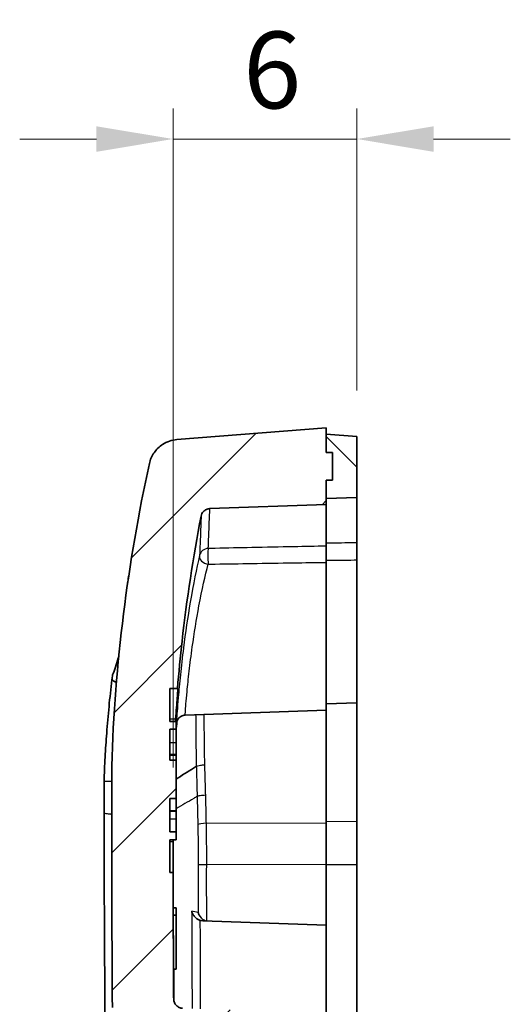
# Model space of a CAD drawing. Units: millimetres. Extents: x 0 to 1594, y 0 to 281.
# Drawn here: x 1429 to 1445, y 186 to 218 of the extents above; entities that cross this region are included whole.
import ezdxf

# ---------------------------------------------------------------- set-up
doc = ezdxf.new("R2010")
doc.units = ezdxf.units.MM
doc.layers.get('Defpoints').update_dxf_attribs({"lineweight": 25})
for name, color, linetype, lineweight in [('Dimension (ISO)', 7, 'Continuous', 18), ('Hatch (ISO)', 1, 'Continuous', 18), ('Visible (ISO)', 7, 'Continuous', 35), ('Visible Narrow (ISO)', 7, 'Continuous', 25)]:
    doc.layers.add(name, color=color, linetype=linetype, lineweight=lineweight)
doc.styles.add('Note Text (TK)', font='txt')
doc.dimstyles.new('Default - Method 1b (TK)', dxfattribs={"dimtxt": 2.5, "dimasz": 2.5, "dimexe": 1, "dimexo": 1.5, "dimgap": 1, "dimtad": 1, "dimtoh": 1, "dimrnd": 1e-08, "dimdsep": 46, "dimtxsty": 'Note Text (TK)', "dimcen": 0.09, "dimdle": 5, "dimclrd": 100, "dimclre": 100, "dimclrt": 7, "dimadec": 1, "dimazin": 1, "dimtfac": 1, "dimtmove": 0, "dimatfit": 3, "dimfxl": 1, "dimtolj": 1, "dimlwd": -1, "dimlwe": -1, "dimarcsym": 0})

# ---------------------------------------------------------------- blocks, each defined once
blk = doc.blocks.new('*D91')
at = {"layer": 'Defpoints', "color": 0}
for p in [(1433.904, 213.778), (1439.904, 204.083), (1433.904, 191.786)]:
    blk.add_point(p, dxfattribs=at)
at = {"layer": 'Dimension (ISO)', "color": 100}
for p, q in [((1433.904, 193.286), (1433.904, 214.778)), ((1439.904, 205.583), (1439.904, 214.778)), ((1431.404, 213.778), (1428.904, 213.778)), ((1439.904, 213.778), (1433.904, 213.778)), ((1442.404, 213.778), (1444.904, 213.778))]:
    blk.add_line(p, q, dxfattribs=at)
for points in [[(1431.404, 214.194), (1431.404, 213.361), (1433.904, 213.778)], [(1442.404, 214.194), (1442.404, 213.361), (1439.904, 213.778)]]:
    blk.add_solid(points, dxfattribs=at)
at = {"layer": 'Dimension (ISO)', "color": 7, "insert": (1436.194, 216.028), "char_height": 2.5, "attachment_point": 4, "style": 'Note Text (TK)'}
blk.add_mtext('\\A1;6', dxfattribs=at)

msp = doc.modelspace()

# ---------------------------------------------------------------- hatches: boundary and pattern name
at = {"layer": 'Hatch (ISO)'}
h = msp.add_hatch(dxfattribs=at)
h.set_pattern_fill('ANSI31', color=256, scale=25.4, style=0)
h.set_pattern_definition([(45, (1188.5, -8), (-2.245064, 2.245064), [])])
edge = h.paths.add_edge_path()
edge.add_spline(control_points=[(1433.1259, 138.3106), (1433.1285, 138.2511), (1433.1418, 138.1926), (1433.1882, 138.0829), (1433.2211, 138.0327), (1433.3067, 137.942), (1433.3602, 137.9039), (1433.4789, 137.8503), (1433.5429, 137.8353), (1433.6079, 137.8331)], knot_values=[-0.0747948, -0.0747948, -0.0747948, -0.0747948, -0.0569296, -0.0569296, -0.0390644, -0.0390644, -0.0195322, -0.0195322, 0, 0, 0, 0], degree=3, periodic=0)
edge.add_line((1433.6079, 137.8331), (1438.9041, 137.6481))
edge.add_line((1438.9041, 137.6481), (1438.9041, 138.6481))
edge.add_line((1438.9041, 138.6481), (1435.6041, 138.6481))
edge.add_line((1435.6041, 138.6481), (1435.6041, 140.0535))
edge.add_line((1435.6041, 140.0535), (1433.0536, 139.9644))
edge.add_spline(control_points=[(1433.0536, 139.9644), (1433.0774, 139.4131), (1433.1014, 138.8619), (1433.1259, 138.3106)], knot_values=[-0.6281168, -0.6281168, -0.6281168, -0.6281168, -0.4625796, -0.4625796, -0.4625796, -0.4625796], degree=3, periodic=0)
edge = h.paths.add_edge_path()
edge.add_ellipse((1437.4041, 132.9808), major_axis=(-0.5, 0), ratio=1, start_angle=0, end_angle=85.5)
edge.add_line((1437.3648, 132.4824), (1438.9041, 132.3612))
edge.add_line((1438.9041, 132.3612), (1439.7541, 132.3909))
edge.add_line((1439.7541, 132.3909), (1439.7541, 134.5315))
edge.add_line((1439.7541, 134.5315), (1438.9041, 134.5612))
edge.add_line((1438.9041, 134.5612), (1437.3866, 134.5082))
edge.add_ellipse((1437.4041, 134.0085), major_axis=(-0.0174, 0.4997), ratio=1, start_angle=0, end_angle=88)
edge.add_line((1436.9041, 134.0085), (1436.9041, 132.9808))
edge = h.paths.add_edge_path()
edge.add_line((1438.9041, 140.6481), (1438.9041, 140.8481))
edge.add_line((1438.9041, 140.8481), (1438.9041, 141.1981))
edge.add_line((1438.9041, 141.1981), (1439.1041, 141.1981))
edge.add_line((1439.1041, 141.1981), (1439.1041, 142.0981))
edge.add_line((1439.1041, 142.0981), (1438.9041, 142.0981))
edge.add_line((1438.9041, 142.0981), (1438.9041, 142.4481))
edge.add_line((1438.9041, 142.4481), (1438.9041, 142.6481))
edge.add_line((1438.9041, 142.6481), (1437.8032, 142.6866))
edge.add_line((1437.8032, 142.6866), (1436.5043, 143.846))
edge.add_ellipse((1436.7041, 144.0698), major_axis=(-0.1998, -0.2238), ratio=1, start_angle=311.75166, end_angle=360, ccw=False)
edge.add_line((1436.4041, 144.0698), (1436.4041, 144.1017))
edge.add_ellipse((1436.7041, 144.1017), major_axis=(-0.3, 0), ratio=1, start_angle=272, end_angle=360, ccw=False)
edge.add_line((1436.6936, 144.4015), (1438.4041, 144.4612))
edge.add_line((1438.4041, 144.4612), (1438.4041, 147.4333))
edge.add_line((1438.4041, 147.4333), (1439.2041, 147.4612))
edge.add_line((1439.2041, 147.4612), (1439.2041, 149.6586))
edge.add_line((1439.2041, 149.6586), (1438.3041, 149.6665))
edge.add_line((1438.3041, 149.6665), (1438.3041, 149.1787))
edge.add_ellipse((1438.0041, 149.1787), major_axis=(0.3, 0), ratio=1, start_angle=270.5, end_angle=360, ccw=False)
edge.add_line((1438.0067, 148.8787), (1436.9014, 148.8691))
edge.add_ellipse((1436.9041, 148.5691), major_axis=(-0.0026, 0.3), ratio=1, start_angle=0, end_angle=89.5)
edge.add_line((1436.6041, 148.5691), (1436.6041, 148.4416))
edge.add_ellipse((1436.9041, 148.4416), major_axis=(-0.3, 0), ratio=1, start_angle=0, end_angle=88)
edge.add_line((1436.8936, 148.1418), (1437.5041, 148.1204))
edge.add_line((1437.5041, 148.1204), (1437.5041, 146.102))
edge.add_line((1437.5041, 146.102), (1435.2039, 146.0217))
edge.add_line((1435.2039, 146.0217), (1434.9041, 145.7112))
edge.add_line((1434.9041, 145.7112), (1434.9041, 144.2902))
edge.add_line((1434.9041, 144.2902), (1436.9041, 142.2902))
edge.add_line((1436.9041, 142.2902), (1436.9041, 140.6481))
edge.add_line((1436.9041, 140.6481), (1438.9041, 140.6481))
edge = h.paths.add_edge_path()
edge.add_line((1437.5041, 175.4204), (1437.5041, 173.402))
edge.add_line((1437.5041, 173.402), (1435.2901, 173.3247))
edge.add_ellipse((1435.3041, 172.925), major_axis=(-0.014, 0.3998), ratio=1, start_angle=0, end_angle=88)
edge.add_line((1434.9041, 172.925), (1434.9041, 169.063))
edge.add_line((1434.9041, 169.063), (1436.1772, 169.063))
edge.add_line((1436.1772, 169.063), (1436.242, 172.4354))
edge.add_line((1436.242, 172.4354), (1438.4041, 172.4542))
edge.add_line((1438.4041, 172.4542), (1438.4041, 176.8612))
edge.add_line((1438.4041, 176.8612), (1439.8285, 176.911))
edge.add_line((1439.8285, 176.911), (1439.836, 177.3012))
edge.add_line((1439.836, 177.3012), (1441.5541, 177.3612))
edge.add_line((1441.5541, 177.3612), (1441.5541, 181.1612))
edge.add_line((1441.5541, 181.1612), (1439.9113, 181.2186))
edge.add_line((1439.9113, 181.2186), (1439.9187, 181.6083))
edge.add_line((1439.9187, 181.6083), (1438.4041, 181.6612))
edge.add_line((1438.4041, 181.6612), (1438.4041, 182.6112))
edge.add_line((1438.4041, 182.6112), (1436.6936, 182.671))
edge.add_ellipse((1436.7041, 182.9708), major_axis=(-0.0105, -0.2998), ratio=1, start_angle=272, end_angle=360, ccw=False)
edge.add_line((1436.4041, 182.9708), (1436.4041, 185.3655))
edge.add_line((1436.4041, 185.3655), (1434.2153, 185.442))
edge.add_spline(control_points=[(1434.2153, 185.442), (1434.179, 185.4432), (1434.1434, 185.4511), (1434.0739, 185.4801), (1434.0412, 185.5021), (1433.9859, 185.5573), (1433.964, 185.5901), (1433.9338, 185.6622), (1433.926, 185.7008), (1433.9257, 185.7399)], knot_values=[-0.0460275, -0.0460275, -0.0460275, -0.0460275, -0.035158, -0.035158, -0.0234387, -0.0234387, -0.0117193, -0.0117193, 0, 0, 0, 0], degree=3, periodic=0)
edge.add_spline(control_points=[(1433.9257, 185.7399), (1433.9251, 185.832), (1433.9246, 185.9241), (1433.9162, 187.2979), (1433.9104, 188.5796), (1433.9066, 189.8612)], knot_values=[-0.5099408, -0.5099408, -0.5099408, -0.5099408, -0.4823083, -0.4823083, -0.0978049, -0.0978049, -0.0978049, -0.0978049], degree=3, periodic=0)
edge.add_line((1433.9066, 189.8612), (1433.8041, 189.8612))
edge.add_line((1433.8041, 189.8612), (1433.8041, 190.932))
edge.add_line((1433.8041, 190.932), (1434.0041, 190.932))
edge.add_line((1434.0041, 190.932), (1434.0041, 191.1873))
edge.add_line((1434.0041, 191.1873), (1433.8041, 191.1873))
edge.add_line((1433.8041, 191.1873), (1433.8041, 192.2736))
edge.add_line((1433.8041, 192.2736), (1434.0041, 192.2736))
edge.add_line((1434.0041, 192.2736), (1434.0041, 193.5306))
edge.add_line((1434.0041, 193.5306), (1433.8041, 193.5306))
edge.add_line((1433.8041, 193.5306), (1433.8041, 194.5352))
edge.add_line((1433.8041, 194.5352), (1434.0041, 194.5352))
edge.add_line((1434.0041, 194.5352), (1434.0041, 194.7905))
edge.add_line((1434.0041, 194.7905), (1433.8041, 194.7905))
edge.add_line((1433.8041, 194.7905), (1433.8041, 195.8612))
edge.add_line((1433.8041, 195.8612), (1434.0496, 195.8612))
edge.add_spline(control_points=[(1434.0496, 195.8612), (1434.0919, 196.379), (1434.142, 196.8962), (1434.3527, 198.7774), (1434.56, 200.1373), (1434.8213, 201.4858)], knot_values=[-0.5678917, -0.5678917, -0.5678917, -0.5678917, -0.4120798, -0.4120798, 0, 0, 0, 0], degree=3, periodic=0)
edge.add_spline(control_points=[(1434.8213, 201.4858), (1434.8267, 201.5136), (1434.836, 201.5406), (1434.8619, 201.591), (1434.8783, 201.6142), (1434.9246, 201.6632), (1434.9567, 201.6861), (1435.0279, 201.7182), (1435.0663, 201.7272), (1435.1053, 201.7286)], knot_values=[-0.0404358, -0.0404358, -0.0404358, -0.0404358, -0.0319373, -0.0319373, -0.0234387, -0.0234387, -0.0117193, -0.0117193, 0, 0, 0, 0], degree=3, periodic=0)
edge.add_line((1435.1053, 201.7286), (1438.9041, 201.8612))
edge.add_line((1438.9041, 201.8612), (1438.9041, 202.0612))
edge.add_line((1438.9041, 202.0612), (1438.9041, 202.6612))
edge.add_line((1438.9041, 202.6612), (1439.1041, 202.6612))
edge.add_line((1439.1041, 202.6612), (1439.1041, 203.5612))
edge.add_line((1439.1041, 203.5612), (1438.9041, 203.5612))
edge.add_line((1438.9041, 203.5612), (1438.9041, 204.1612))
edge.add_line((1438.9041, 204.1612), (1438.9041, 204.3612))
edge.add_line((1438.9041, 204.3612), (1434.0313, 203.9777))
edge.add_spline(control_points=[(1434.0313, 203.9777), (1433.9487, 203.9712), (1433.8673, 203.9545), (1433.7104, 203.9013), (1433.6355, 203.8651), (1433.4567, 203.7492), (1433.3623, 203.6578), (1433.2139, 203.4438), (1433.1613, 203.3233), (1433.1332, 203.1962)], knot_values=[-0.1278304, -0.1278304, -0.1278304, -0.1278304, -0.1029796, -0.1029796, -0.0781289, -0.0781289, -0.0390644, -0.0390644, 0, 0, 0, 0], degree=3, periodic=0)
edge.add_spline(control_points=[(1433.1332, 203.1962), (1432.7763, 201.5774), (1432.4952, 199.9405), (1432.0853, 196.6486), (1431.9562, 194.9907), (1431.9041, 193.3319)], knot_values=[-0.9952028, -0.9952028, -0.9952028, -0.9952028, -0.4979055, -0.4979055, 0, 0, 0, 0], degree=3, periodic=0)
edge.add_line((1431.9041, 193.3319), (1431.9041, 190.8349))
edge.add_spline(control_points=[(1431.9041, 190.8349), (1431.908, 189.0447), (1431.9158, 187.2546), (1431.9275, 185.4645)], knot_values=[-1.1318614, -1.1318614, -1.1318614, -1.1318614, -0.5948174, -0.5948174, -0.5948174, -0.5948174], degree=3, periodic=0)
edge.add_spline(control_points=[(1431.9275, 185.4645), (1431.9277, 185.4254), (1431.9356, 185.3867), (1431.9657, 185.3147), (1431.9877, 185.2819), (1432.0153, 185.2543)], knot_values=[-0.0234402, -0.0234402, -0.0234402, -0.0234402, -0.0117193, -0.0117193, 0, 0, 0, 0], degree=3, periodic=0)
edge.add_line((1432.0153, 185.2543), (1434.0041, 183.2655))
edge.add_line((1434.0041, 183.2655), (1434.0041, 182.697))
edge.add_line((1434.0041, 182.697), (1434.9041, 182.6655))
edge.add_line((1434.9041, 182.6655), (1434.9041, 181.6112))
edge.add_line((1434.9041, 181.6112), (1436.4584, 181.5977))
edge.add_ellipse((1436.4541, 181.0977), major_axis=(0.0044, 0.5), ratio=1, start_angle=270.5, end_angle=360, ccw=False)
edge.add_line((1436.9541, 181.0977), (1436.9541, 180.3612))
edge.add_line((1436.9541, 180.3612), (1437.2892, 180.3583))
edge.add_line((1437.2892, 180.3583), (1437.5541, 180.356))
edge.add_line((1437.5541, 180.356), (1437.9541, 180.3525))
edge.add_line((1437.9541, 180.3525), (1438.9541, 180.3438))
edge.add_line((1438.9541, 180.3438), (1439.3541, 180.3403))
edge.add_line((1439.3541, 180.3403), (1439.6541, 180.3377))
edge.add_line((1439.6541, 180.3377), (1440.0541, 180.3342))
edge.add_line((1440.0541, 180.3342), (1440.0541, 178.1883))
edge.add_line((1440.0541, 178.1883), (1439.6541, 178.1848))
edge.add_line((1439.6541, 178.1848), (1439.3541, 178.1822))
edge.add_line((1439.3541, 178.1822), (1438.9541, 178.1787))
edge.add_line((1438.9541, 178.1787), (1437.9541, 178.17))
edge.add_line((1437.9541, 178.17), (1437.5541, 178.1665))
edge.add_line((1437.5541, 178.1665), (1437.2892, 178.1642))
edge.add_line((1437.2892, 178.1642), (1436.9541, 178.1612))
edge.add_line((1436.9541, 178.1612), (1436.9541, 177.4248))
edge.add_ellipse((1436.4541, 177.4248), major_axis=(0.5, 0), ratio=1, start_angle=270.5, end_angle=360, ccw=False)
edge.add_line((1436.4584, 176.9248), (1434.9041, 176.9112))
edge.add_line((1434.9041, 176.9112), (1434.9041, 175.8112))
edge.add_line((1434.9041, 175.8112), (1435.2039, 175.5008))
edge.add_line((1435.2039, 175.5008), (1437.5041, 175.4204))
h = msp.add_hatch(dxfattribs=at)
h.set_pattern_fill('ANSI31', color=256, scale=25.4, angle=90.00021, style=0)
h.set_pattern_definition([(135.0002, (1188.5, -8), (-2.245056, -2.245072), [])])
h.paths.add_polyline_path([(1438.9041, 204.1612), (1438.9041, 203.5612), (1439.1041, 203.5612), (1439.1041, 202.6612), (1438.9041, 202.6612), (1438.9041, 202.0612), (1439.9041, 202.0961), (1439.9041, 204.0825)])
h.paths.add_polyline_path([(1438.9041, 141.1981), (1438.9041, 140.8481), (1439.9041, 140.9268), (1439.9041, 142.4132), (1438.9041, 142.4481), (1438.9041, 142.0981), (1439.1041, 142.0981), (1439.1041, 141.1981)])

# ---------------------------------------------------------------- linework, layer by layer
at = {"layer": 'Visible (ISO)'}
for p, q in [((1438.9041, 204.3612), (1434.0313, 203.9777)), ((1438.9041, 203.5612), (1438.9041, 204.3612)), ((1438.9041, 204.1612), (1438.9041, 203.5612)), ((1439.9041, 204.0825), (1438.9041, 204.1612)), ((1439.9041, 202.0961), (1439.9041, 204.0825)), ((1439.1041, 203.5612), (1438.9041, 203.5612)), ((1438.9041, 203.5612), (1439.1041, 203.5612)), ((1439.1041, 202.6612), (1439.1041, 203.5612)), ((1439.1041, 203.5612), (1439.1041, 202.6612)), ((1438.9041, 201.8612), (1438.9041, 202.6612)), ((1438.9041, 202.6612), (1439.1041, 202.6612)), ((1439.1041, 202.6612), (1438.9041, 202.6612)), ((1438.9041, 202.6612), (1438.9041, 202.0612)), ((1438.9041, 202.0612), (1439.9041, 202.0961)), ((1439.9041, 202.0961), (1439.9041, 200.6145)), ((1435.1053, 201.7286), (1438.9041, 201.8612)), ((1438.9041, 201.8612), (1438.9041, 200.5052)), ((1438.9041, 199.977), (1438.9041, 200.5052)), ((1439.9041, 200.055), (1439.9041, 200.6145)), ((1438.9041, 199.977), (1438.9041, 195.1612)), ((1439.9041, 200.055), (1439.9041, 195.3961)), ((1433.8041, 194.7905), (1433.8041, 195.8612)), ((1433.8041, 195.8612), (1434.0496, 195.8612)), ((1434.0496, 195.8612), (1434.0641, 195.8612)), ((1438.9041, 195.1612), (1434.3048, 195.0006)), ((1439.9041, 195.3961), (1438.9041, 195.3612)), ((1438.9041, 195.1612), (1438.9041, 191.4898)), ((1439.9041, 195.3961), (1439.9041, 191.5249)), ((1434.0041, 194.7905), (1433.8041, 194.7905)), ((1433.8041, 193.5306), (1433.8041, 194.5352)), ((1433.8041, 194.5352), (1434.0041, 194.5352)), ((1434.0041, 194.5352), (1434.0041, 194.7905)), ((1434.0041, 194.5352), (1434.0041, 194.1022)), ((1434.0041, 194.1022), (1434.0041, 193.713)), ((1433.8041, 193.713), (1434.0041, 193.713)), ((1433.8041, 193.6923), (1434.0041, 193.6923)), ((1434.0041, 193.6923), (1434.0041, 193.713)), ((1434.0041, 193.6923), (1434.0041, 193.5306)), ((1431.9041, 193.3319), (1431.9041, 190.8349)), ((1434.0041, 193.5306), (1433.8041, 193.5306)), ((1434.0041, 192.2736), (1434.0041, 193.5306)), ((1434.6629, 193.3231), (1434.6629, 193.3231)), ((1431.9041, 192.8442), (1431.6541, 192.8324)), ((1431.6541, 192.8324), (1431.6541, 191.7913)), ((1433.8041, 191.1873), (1433.8041, 192.2736)), ((1433.8041, 192.2736), (1434.0041, 192.2736)), ((1434.0041, 192.2736), (1434.0041, 191.8818)), ((1433.8041, 191.8818), (1434.0041, 191.8818)), ((1433.8041, 191.861), (1434.0041, 191.861)), ((1434.0041, 191.861), (1434.0041, 191.8818)), ((1434.0041, 191.861), (1434.0041, 191.6203)), ((1434.0041, 191.6203), (1434.0041, 191.1873)), ((1438.9041, 191.4898), (1438.9041, 190.1195)), ((1439.9041, 191.5249), (1439.9041, 190.1117)), ((1434.0041, 191.1873), (1433.8041, 191.1873)), ((1434.0041, 190.932), (1434.0041, 191.1873)), ((1433.8041, 189.8612), (1433.8041, 190.932)), ((1433.8041, 190.932), (1434.0041, 190.932)), ((1438.9041, 190.1195), (1438.9041, 188.1473)), ((1439.9041, 190.1117), (1439.9041, 181.6088)), ((1433.9066, 189.8612), (1433.8041, 189.8612)), ((1433.9072, 189.8612), (1433.9066, 189.8612)), ((1434.0041, 188.7166), (1433.9106, 188.7166)), ((1434.0041, 188.4799), (1433.9115, 188.4799)), ((1434.0041, 188.4799), (1434.0041, 188.7166)), ((1434.0041, 186.7166), (1434.0041, 188.4799)), ((1438.9041, 188.1473), (1434.8721, 188.2927)), ((1438.9041, 185.2489), (1438.9041, 188.1473)), ((1434.0041, 186.7166), (1433.92, 186.7166))]:
    msp.add_line(p, q, dxfattribs=at)
for points, knots in [([(1434.0313, 203.9777), (1433.9487, 203.9712), (1433.8673, 203.9545), (1433.7104, 203.9013), (1433.6355, 203.8651), (1433.4567, 203.7492), (1433.3623, 203.6578), (1433.2139, 203.4438), (1433.1613, 203.3233), (1433.1332, 203.1962)], [-0.12783038, -0.12783038, -0.12783038, -0.12783038, -0.10297964, -0.10297964, -0.07812889, -0.07812889, -0.03906445, -0.03906445, 0, 0, 0, 0]), ([(1433.1332, 203.1962), (1432.7763, 201.5774), (1432.4952, 199.9405), (1432.0853, 196.6486), (1431.9562, 194.9907), (1431.9041, 193.3319)], [-0.99520283, -0.99520283, -0.99520283, -0.99520283, -0.49790554, -0.49790554, 0, 0, 0, 0]), ([(1434.8213, 201.4858), (1434.8267, 201.5136), (1434.836, 201.5406), (1434.8619, 201.591), (1434.8783, 201.6142), (1434.9246, 201.6632), (1434.9567, 201.6861), (1435.0279, 201.7182), (1435.0663, 201.7272), (1435.1053, 201.7286)], [-0.040435839, -0.040435839, -0.040435839, -0.040435839, -0.031937254, -0.031937254, -0.023438668, -0.023438668, -0.011719334, -0.011719334, 0, 0, 0, 0]), ([(1434.0496, 195.8612), (1434.0919, 196.379), (1434.142, 196.8962), (1434.3527, 198.7774), (1434.56, 200.1373), (1434.8213, 201.4858)], [-0.56789167, -0.56789167, -0.56789167, -0.56789167, -0.41207982, -0.41207982, 0, 0, 0, 0]), ([(1431.9344, 196.3151), (1432.0009, 196.4659), (1432.0636, 196.6472), (1432.1257, 196.8701), (1432.1307, 196.8886), (1432.1357, 196.9073)], [-0.342710917, -0.342710917, -0.342710917, -0.342710917, -0.270013109, -0.270013109, -0.26348057, -0.26348057, -0.26348057, -0.26348057]), ([(1431.9101, 196.145), (1431.8759, 195.8569), (1431.8448, 195.5684), (1431.7888, 194.9906), (1431.7638, 194.7014), (1431.742, 194.4119), (1431.7222, 194.1491), (1431.705, 193.886), (1431.6757, 193.3595), (1431.6636, 193.0961), (1431.6541, 192.8324)], [-0.34111463, -0.34111463, -0.34111463, -0.34111463, -0.25387031, -0.25387031, -0.16662598, -0.16662598, -0.16662598, -0.08742924, -0.08742924, -0.00823251, -0.00823251, -0.00823251, -0.00823251]), ([(1432.0587, 196.0539), (1432.0554, 196.0557), (1432.0522, 196.0575), (1432.0017, 196.0852), (1431.9553, 196.1138), (1431.9101, 196.145)], [0.020405706, 0.020405706, 0.020405706, 0.020405706, 0.021962922, 0.021962922, 0.04444583, 0.04444583, 0.04444583, 0.04444583]), ([(1434.0641, 195.8612), (1434.0642, 195.8612), (1434.0642, 195.8598), (1434.064, 195.8532), (1434.0636, 195.8472), (1434.0621, 195.8254), (1434.0607, 195.8061), (1434.055, 195.7301), (1434.0491, 195.656), (1434.0346, 195.4707), (1434.0261, 195.3614), (1434.0172, 195.2415), (1434.0084, 195.1238), (1433.9993, 194.9981), (1433.9904, 194.8677), (1433.9902, 194.8645), (1433.9899, 194.8612)], [-0.11846778, -0.11846778, -0.11846778, -0.11846778, -0.10918037, -0.10918037, -0.09722408, -0.09722408, -0.07816473, -0.07816473, -0.03900984, -0.03900984, 0, 0, 0, 0.03823885, 0.03823885, 0.03921088, 0.03921088, 0.03921088, 0.03921088]), ([(1434.0233, 194.7661), (1434.0232, 194.766), (1434.0236, 194.7676), (1434.0252, 194.7751), (1434.0262, 194.7796), (1434.03, 194.7922), (1434.0312, 194.7963), (1434.0357, 194.8089), (1434.039, 194.8182), (1434.0517, 194.8441), (1434.0587, 194.8581), (1434.0881, 194.898), (1434.1082, 194.9249), (1434.1821, 194.9714), (1434.2191, 194.9888), (1434.2779, 194.9987), (1434.2912, 195.0001), (1434.3048, 195.0006)], [0.066399538, 0.066399538, 0.066399538, 0.066399538, 0.075799344, 0.075799344, 0.082474659, 0.082474659, 0.084932411, 0.084932411, 0.088266957, 0.088266957, 0.09069576, 0.09069576, 0.092927912, 0.092927912, 0.094194548, 0.094194548, 0.094545109, 0.094545109, 0.094545109, 0.094545109]), ([(1434.6629, 193.3231), (1434.6342, 193.3051), (1434.6053, 193.287), (1434.3856, 193.1495), (1434.1949, 193.0306), (1434.0041, 192.9121)], [0.21993903, 0.21993903, 0.21993903, 0.21993903, 0.24645628, 0.24645628, 0.41990809, 0.41990809, 0.41990809, 0.41990809]), ([(1431.6541, 191.7913), (1431.6636, 187.5398), (1431.6957, 183.2884), (1431.8052, 174.7862), (1431.8825, 170.5355), (1431.9824, 166.2851), (1432.0828, 162.0138), (1432.206, 157.743), (1432.498, 149.2031), (1432.6668, 144.934), (1432.8583, 140.6658)], [-5.6883066, -5.6883066, -5.6883066, -5.6883066, -4.411967, -4.411967, -3.1356274, -3.1356274, -3.1356274, -1.8529817, -1.8529817, -0.5703361, -0.5703361, -0.5703361, -0.5703361]), ([(1433.9046, 190.8612), (1433.9046, 190.8319), (1433.9047, 190.8026), (1433.905, 190.6644), (1433.9053, 190.5578), (1433.9059, 190.3526), (1433.9061, 190.2562), (1433.9066, 190.0779), (1433.9068, 190.0015), (1433.9071, 189.9211), (1433.9071, 189.9002), (1433.9072, 189.8756), (1433.9072, 189.8686), (1433.9072, 189.8624), (1433.9072, 189.8612), (1433.9072, 189.8612)], [-0.32660785, -0.32660785, -0.32660785, -0.32660785, -0.31780214, -0.31780214, -0.28498458, -0.28498458, -0.25051847, -0.25051847, -0.21122184, -0.21122184, -0.19137751, -0.19137751, -0.17759316, -0.17759316, -0.16920846, -0.16920846, -0.16920846, -0.16920846]), ([(1433.9257, 185.7399), (1433.9251, 185.832), (1433.9246, 185.9241), (1433.9162, 187.2979), (1433.9104, 188.5796), (1433.9066, 189.8612)], [-0.50994081, -0.50994081, -0.50994081, -0.50994081, -0.4823083, -0.4823083, -0.09780488, -0.09780488, -0.09780488, -0.09780488]), ([(1434.5132, 188.6017), (1434.5134, 188.601), (1434.5135, 188.6002), (1434.5218, 188.5678), (1434.5343, 188.5359), (1434.5675, 188.4757), (1434.588, 188.4469), (1434.6389, 188.3917), (1434.6704, 188.3651), (1434.7334, 188.3274), (1434.7628, 188.3141), (1434.7939, 188.3052)], [-0.000302518, -0.000302518, -0.000302518, -0.000302518, 0, 0, 0.01299834, 0.01299834, 0.025413877, 0.025413877, 0.038621564, 0.038621564, 0.048429585, 0.048429585, 0.048429585, 0.048429585]), ([(1434.7244, 188.5677), (1434.7246, 188.5669), (1434.7248, 188.5662), (1434.733, 188.5337), (1434.7455, 188.5019), (1434.7787, 188.4416), (1434.7992, 188.4128), (1434.8501, 188.3575), (1434.8815, 188.331), (1434.9295, 188.3022), (1434.9418, 188.2956), (1434.9546, 188.2897)], [-0.000302637, -0.000302637, -0.000302637, -0.000302637, 0, 0, 0.013004539, 0.013004539, 0.025425503, 0.025425503, 0.038627735, 0.038627735, 0.042957678, 0.042957678, 0.042957678, 0.042957678]), ([(1434.2153, 185.442), (1434.179, 185.4432), (1434.1434, 185.4511), (1434.0739, 185.4801), (1434.0412, 185.5021), (1433.9859, 185.5573), (1433.964, 185.5901), (1433.9338, 185.6622), (1433.926, 185.7008), (1433.9257, 185.7399)], [-0.046027469, -0.046027469, -0.046027469, -0.046027469, -0.035158003, -0.035158003, -0.023438668, -0.023438668, -0.011719334, -0.011719334, 0, 0, 0, 0])]:
    msp.add_open_spline(points, degree=3, knots=knots, dxfattribs=at)
for points in [[(1432.4216, 199.3079), (1432.432, 199.3728), (1432.4413, 199.433), (1432.4495, 199.4881)], [(1432.4601, 199.5396), (1432.4565, 199.5224), (1432.453, 199.5053), (1432.4495, 199.4881)], [(1432.4495, 199.4881), (1432.4506, 199.4888), (1432.4517, 199.4895), (1432.4528, 199.4901)], [(1432.4219, 199.2778), (1432.4218, 199.288), (1432.4217, 199.298), (1432.4216, 199.3079)], [(1431.9101, 196.145), (1431.9174, 196.1961), (1431.9255, 196.253), (1431.9344, 196.3151)], [(1433.9899, 194.8612), (1433.9883, 194.8376), (1433.9867, 194.8141), (1433.9852, 194.7905)], [(1434.0303, 194.7932), (1434.0211, 194.691), (1434.0124, 194.5886), (1434.0041, 194.4862)], [(1431.9041, 190.8349), (1431.908, 189.0447), (1431.9158, 187.2546), (1431.9275, 185.4645)], [(1433.9044, 190.932), (1433.9045, 190.9084), (1433.9045, 190.8848), (1433.9046, 190.8612)], [(1433.9062, 190.932), (1433.9084, 190.1373), (1433.9111, 189.4116), (1433.9144, 188.7165)], [(1433.9115, 188.4799), (1433.9112, 188.5588), (1433.9109, 188.6377), (1433.9106, 188.7166)], [(1433.92, 186.7166), (1433.9168, 187.3044), (1433.9139, 187.8922), (1433.9115, 188.4799)], [(1434.7939, 188.3052), (1434.8193, 188.2979), (1434.8456, 188.2937), (1434.8721, 188.2927)], [(1433.9259, 186.7165), (1433.9282, 186.3728), (1433.9306, 186.0272), (1433.9333, 185.6745)]]:
    msp.add_open_spline(points, degree=3, dxfattribs=at)
at = {"layer": 'Visible Narrow (ISO)'}
for p, q in [((1433.9899, 194.8612), (1433.8041, 194.8612)), ((1433.8041, 194.1022), (1434.0041, 194.1022)), ((1433.8041, 191.6203), (1434.0041, 191.6203)), ((1434.992, 191.4694), (1438.9041, 191.4898)), ((1439.9041, 191.5249), (1438.9041, 191.5196)), ((1433.9046, 190.8612), (1433.8041, 190.8612)), ((1438.9041, 190.1195), (1435.0022, 190.1241)), ((1439.9041, 190.1117), (1438.9041, 190.1129))]:
    msp.add_line(p, q, dxfattribs=at)
for centre, major_axis, ratio, start_param, end_param in [((1435.0631, 200.1358), (-0.2997, 0.0132), 0.979095, 4.7904751, 6.1208568), ((1435.0631, 200.1358), (-0.0062, 0.2999), 0.072317, 0.2047436, 2.3809476), ((1435.0631, 200.1358), (-0.2916, 0.0705), 0.7198965, 0.0473801, 1.7077349), ((1435.0025, 191.4246), (-0.2999, -0.0065), 0.1500891, 4.7440384, 6.0195597), ((1435.0127, 190.1341), (-0.3, 0.0016), 0.0335008, 0.256474, 1.5360684)]:
    msp.add_ellipse(centre, major_axis=major_axis, ratio=ratio, start_param=start_param, end_param=end_param, dxfattribs=at)
for points, knots in [([(1435.0526, 200.4294), (1435.0588, 200.5691), (1435.0643, 200.6976), (1435.0848, 201.1888), (1435.0947, 201.4487), (1435.1037, 201.6834), (1435.1053, 201.7286), (1435.1053, 201.7286)], [-2.5364084, -2.5364084, -2.5364084, -2.5364084, -2.3312307, -2.3312307, -1.6770606, -1.6770606, -1.2682042, -1.2682042, -1.2682042, -1.2682042]), ([(1434.8213, 201.4858), (1434.8213, 201.4858), (1434.8196, 201.441), (1434.8109, 201.208), (1434.8011, 200.95), (1434.7809, 200.4624), (1434.7755, 200.3349), (1434.7694, 200.1963)], [1.2682042, 1.2682042, 1.2682042, 1.2682042, 1.6770606, 1.6770606, 2.3312307, 2.3312307, 2.5364084, 2.5364084, 2.5364084, 2.5364084]), ([(1438.9041, 200.5052), (1438.5504, 200.4986), (1438.1967, 200.4919), (1437.3869, 200.4763), (1436.9309, 200.4673), (1436.4748, 200.4582), (1436.0771, 200.4503), (1435.6794, 200.4422), (1435.2053, 200.4325), (1435.129, 200.431), (1435.0526, 200.4294)], [-0.51817061, -0.51817061, -0.51817061, -0.51817061, -0.41170839, -0.41170839, -0.27447226, -0.27447226, -0.27447226, -0.15480949, -0.15480949, -0.1318429, -0.1318429, -0.1318429, -0.1318429]), ([(1439.9041, 200.6145), (1439.8724, 200.6141), (1439.8407, 200.6137), (1439.6741, 200.6115), (1439.5392, 200.6097), (1439.4042, 200.6079), (1439.2692, 200.606), (1439.1342, 200.6041), (1438.9675, 200.6018), (1438.9358, 200.6013), (1438.9041, 200.6009)], [-0.13163693, -0.13163693, -0.13163693, -0.13163693, -0.12208894, -0.12208894, -0.08139263, -0.08139263, -0.08139263, -0.04069631, -0.04069631, -0.03113024, -0.03113024, -0.03113024, -0.03113024]), ([(1434.7694, 200.1963), (1434.6709, 199.7884), (1434.563, 199.2571), (1434.3829, 198.1959), (1434.3078, 197.6802), (1434.207, 196.8828), (1434.1732, 196.5861), (1434.1446, 196.3126), (1434.116, 196.0391), (1434.0926, 195.789), (1434.0443, 195.229), (1434.0267, 194.9748), (1434.0122, 194.7148), (1434.0137, 194.6934), (1434.0251, 194.7752)], [-0.85062863, -0.85062863, -0.85062863, -0.85062863, -0.67085437, -0.67085437, -0.5197528, -0.5197528, -0.42531432, -0.42531432, -0.42531432, -0.33087583, -0.33087583, -0.17977426, -0.17977426, -0.03956659, -0.03956659, -0.03956659, -0.03956659]), ([(1435.0526, 199.9182), (1435.129, 199.9195), (1435.2053, 199.9207), (1435.6794, 199.9284), (1436.0771, 199.9347), (1436.4748, 199.9408), (1436.9309, 199.9479), (1437.3869, 199.9549), (1438.1967, 199.9668), (1438.5504, 199.972), (1438.9041, 199.977)], [0.1318429, 0.1318429, 0.1318429, 0.1318429, 0.15480949, 0.15480949, 0.27447226, 0.27447226, 0.27447226, 0.41170839, 0.41170839, 0.51817061, 0.51817061, 0.51817061, 0.51817061]), ([(1438.9041, 200.046), (1438.9358, 200.0463), (1438.9675, 200.0466), (1439.1342, 200.0482), (1439.2692, 200.0494), (1439.4042, 200.0507), (1439.5392, 200.0519), (1439.6741, 200.053), (1439.8407, 200.0544), (1439.8724, 200.0547), (1439.9041, 200.055)], [0.03113024, 0.03113024, 0.03113024, 0.03113024, 0.04069631, 0.04069631, 0.08139263, 0.08139263, 0.08139263, 0.12208894, 0.12208894, 0.13163693, 0.13163693, 0.13163693, 0.13163693]), ([(1434.3047, 195.0013), (1434.3024, 195.0012), (1434.3035, 195.0355), (1434.3151, 195.2258), (1434.3326, 195.4547), (1434.3806, 195.9587), (1434.4039, 196.1838), (1434.4323, 196.4298), (1434.4607, 196.6759), (1434.4943, 196.9428), (1434.5944, 197.6597), (1434.669, 198.1232), (1434.8478, 199.0763), (1434.9549, 199.5529), (1435.0526, 199.9182)], [0.09454511, 0.09454511, 0.09454511, 0.09454511, 0.17977426, 0.17977426, 0.33087583, 0.33087583, 0.42531432, 0.42531432, 0.42531432, 0.5197528, 0.5197528, 0.67085437, 0.67085437, 0.85062863, 0.85062863, 0.85062863, 0.85062863]), ([(1434.6429, 195.0124), (1434.6435, 194.9155), (1434.6443, 194.8185), (1434.6451, 194.7212), (1434.6472, 194.4895), (1434.6497, 194.257), (1434.6557, 193.7909), (1434.6591, 193.5573), (1434.6629, 193.3231)], [0.11353838, 0.11353838, 0.11353838, 0.11353838, 0.14367677, 0.14367677, 0.14367677, 0.21551516, 0.21551516, 0.2871975, 0.2871975, 0.2871975, 0.2871975]), ([(1434.9407, 193.3775), (1434.9368, 193.6124), (1434.9332, 193.8466), (1434.9271, 194.3148), (1434.9245, 194.5487), (1434.9224, 194.7817), (1434.9216, 194.862), (1434.921, 194.9421), (1434.9204, 195.0221)], [-0.28696583, -0.28696583, -0.28696583, -0.28696583, -0.21551516, -0.21551516, -0.14367677, -0.14367677, -0.14367677, -0.11894766, -0.11894766, -0.11894766, -0.11894766]), ([(1434.6629, 193.3231), (1434.6737, 193.3316), (1434.6917, 193.3398), (1434.7402, 193.3544), (1434.7702, 193.3608), (1434.8248, 193.3689), (1434.8466, 193.3714), (1434.892, 193.3753), (1434.9154, 193.3767), (1434.9395, 193.3775), (1434.9401, 193.3775), (1434.9407, 193.3775)], [0, 0, 0, 0, 0.011719111, 0.011719111, 0.023438665, 0.023438665, 0.030514953, 0.030514953, 0.037591336, 0.037591336, 0.037766319, 0.037766319, 0.037766319, 0.037766319]), ([(1434.6629, 193.3231), (1434.6655, 193.2424), (1434.668, 193.1617), (1434.673, 192.9996), (1434.6754, 192.9183), (1434.6778, 192.8368), (1434.6801, 192.7554), (1434.6824, 192.6738), (1434.6868, 192.5107), (1434.6889, 192.429), (1434.691, 192.3473)], [0.000146686, 0.000146686, 0.000146686, 0.000146686, 0.024917522, 0.024917522, 0.049835043, 0.049835043, 0.049835043, 0.074752565, 0.074752565, 0.099661427, 0.099661427, 0.099661427, 0.099661427]), ([(1434.9697, 192.395), (1434.9675, 192.4775), (1434.9653, 192.5599), (1434.9608, 192.7245), (1434.9584, 192.8068), (1434.956, 192.889), (1434.9536, 192.9712), (1434.9511, 193.0533), (1434.946, 193.2162), (1434.9434, 193.2969), (1434.9407, 193.3775)], [-0.099647731, -0.099647731, -0.099647731, -0.099647731, -0.074752565, -0.074752565, -0.049835043, -0.049835043, -0.049835043, -0.024917522, -0.024917522, -0.000378871, -0.000378871, -0.000378871, -0.000378871]), ([(1434.691, 192.3473), (1434.6545, 192.3256), (1434.618, 192.3039), (1434.3893, 192.1681), (1434.1968, 192.0543), (1434.0041, 191.9411)], [-0.32363635, -0.32363635, -0.32363635, -0.32363635, -0.28257936, -0.28257936, -0.06572558, -0.06572558, -0.06572558, -0.06572558]), ([(1434.691, 192.3473), (1434.6994, 192.3531), (1434.7127, 192.3589), (1434.7477, 192.3695), (1434.7694, 192.3744), (1434.8191, 192.3829), (1434.8471, 192.3865), (1434.9066, 192.3921), (1434.938, 192.394), (1434.9697, 192.395)], [0, 0, 0, 0, 0.25, 0.25, 0.5, 0.5, 0.75, 0.75, 1, 1, 1, 1]), ([(1434.691, 192.3473), (1434.693, 192.2716), (1434.6949, 192.1958), (1434.6987, 192.0434), (1434.7006, 191.9669), (1434.7024, 191.8903), (1434.7042, 191.8137), (1434.706, 191.737), (1434.7094, 191.5836), (1434.7111, 191.5068), (1434.7127, 191.43)], [0.000189605, 0.000189605, 0.000189605, 0.000189605, 0.023273781, 0.023273781, 0.046547562, 0.046547562, 0.046547562, 0.069821343, 0.069821343, 0.093095124, 0.093095124, 0.093095124, 0.093095124]), ([(1434.992, 191.4694), (1434.9904, 191.5469), (1434.9886, 191.6244), (1434.9851, 191.7792), (1434.9833, 191.8566), (1434.9814, 191.9339), (1434.9796, 192.0112), (1434.9777, 192.0885), (1434.9737, 192.2422), (1434.9717, 192.3186), (1434.9697, 192.395)], [-0.093095124, -0.093095124, -0.093095124, -0.093095124, -0.069821343, -0.069821343, -0.046547562, -0.046547562, -0.046547562, -0.023273781, -0.023273781, -0.000203285, -0.000203285, -0.000203285, -0.000203285]), ([(1431.9041, 191.7601), (1431.8957, 191.7611), (1431.8874, 191.7622), (1431.854, 191.7663), (1431.8291, 191.7694), (1431.7791, 191.7757), (1431.7541, 191.7788), (1431.7041, 191.7851), (1431.6791, 191.7882), (1431.6541, 191.7913)], [0.16664217, 0.16664217, 0.16664217, 0.16664217, 0.25000305, 0.25000305, 0.50000609, 0.50000609, 0.75000914, 0.75000914, 1.00001219, 1.00001219, 1.00001219, 1.00001219]), ([(1434.7127, 191.43), (1434.7172, 191.2165), (1434.7202, 190.9997), (1434.7234, 190.5666), (1434.7237, 190.3496), (1434.7225, 190.1331)], [0, 0, 0, 0, 0.06468717, 0.06468717, 0.12937433, 0.12937433, 0.12937433, 0.12937433]), ([(1435.0022, 190.1241), (1435.0034, 190.3487), (1435.0031, 190.5737), (1434.9998, 191.023), (1434.9967, 191.2472), (1434.992, 191.4694)], [-0.12937433, -0.12937433, -0.12937433, -0.12937433, -0.06468717, -0.06468717, 0, 0, 0, 0]), ([(1434.5132, 188.6017), (1434.5165, 187.5999), (1434.5205, 186.5981), (1434.5254, 185.5413), (1434.5257, 185.4862), (1434.5259, 185.4311)], [0.3657304, 0.3657304, 0.3657304, 0.3657304, 0.66637496, 0.66637496, 0.68291312, 0.68291312, 0.68291312, 0.68291312]), ([(1434.806, 185.4213), (1434.8057, 185.4777), (1434.8054, 185.534), (1434.8009, 186.492), (1434.7971, 187.3938), (1434.794, 188.2955)], [-0.68328033, -0.68328033, -0.68328033, -0.68328033, -0.66637496, -0.66637496, -0.39571247, -0.39571247, -0.39571247, -0.39571247])]:
    msp.add_open_spline(points, degree=3, knots=knots, dxfattribs=at)
for points in [[(1434.0756, 194.8811), (1434.087, 194.8934), (1434.0984, 194.9064), (1434.1098, 194.92)], [(1434.7225, 190.1331), (1434.7197, 189.6095), (1434.7231, 189.0886), (1434.7244, 188.5677)], [(1435.0049, 188.2879), (1435.0032, 188.9), (1434.999, 189.512), (1435.0022, 190.1241)], [(1434.7244, 188.5677), (1434.6541, 188.579), (1434.5836, 188.5904), (1434.5132, 188.6017)], [(1434.7939, 188.3052), (1434.7939, 188.302), (1434.794, 188.2988), (1434.794, 188.2955)]]:
    msp.add_open_spline(points, degree=3, dxfattribs=at)

# ---------------------------------------------------------------- dimensions: what is measured, and where the dimension line sits
at = {"layer": 'Dimension (ISO)', "color": 100}
dim = msp.add_linear_dim(base=(1433.9041, 213.7776), p1=(1439.9041, 204.0825), p2=(1433.9041, 191.7857), dimstyle='Default - Method 1b (TK)', override={"dimgap": 1, "dimtoh": 0, "dimdec": 2, "dimtol": 0, "dimlim": 0, "dimtp": 0, "dimtm": 0, "dimtdec": 2, "dimtofl": 1, "dimatfit": 1}, dxfattribs=at)
dim.commit()
dim.dimension.update_dxf_attribs({"geometry": '*D91', "text_midpoint": (1436.9041, 213.7776), "dimtype": 160})

doc.saveas('drawing.dxf')
